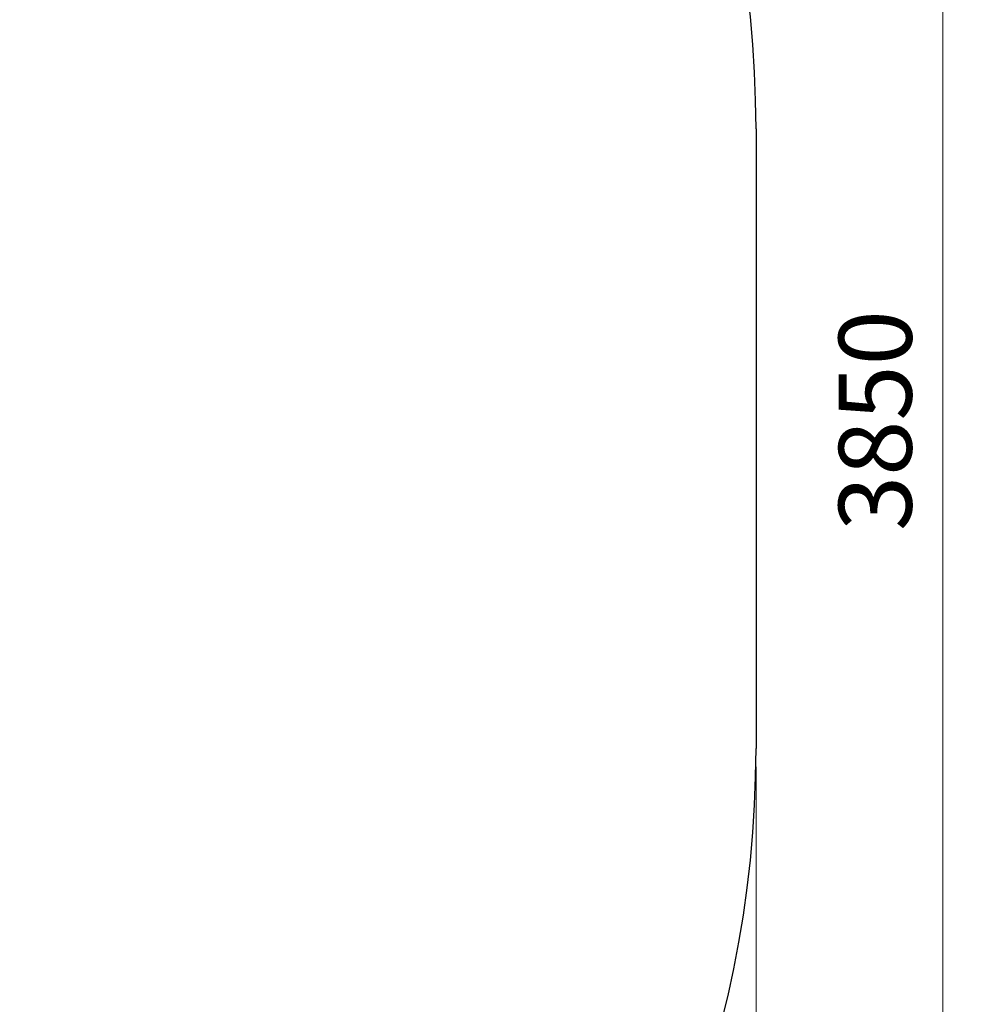
# Model space of a CAD drawing. Units: millimetres. Extents: x -6611 to -2480, y 825 to 8836.
# Drawn here: x -3795 to -2480, y 3368 to 4719 of the extents above; entities that cross this region are included whole.
import ezdxf

# ---------------------------------------------------------------- set-up
doc = ezdxf.new("R2010")
doc.units = ezdxf.units.MM
doc.header["$LTSCALE"] = 50
doc.layers.add('Dimension (ISO)', color=161, linetype='Continuous', lineweight=18)
doc.layers.add('Visible (ISO)', color=7, linetype='Continuous', lineweight=30)
doc.styles.add('Label Text (ISO)', font='tahoma.ttf')
doc.dimstyles.new('Default (ISO)', dxfattribs={"dimscale": 50, "dimtxt": 3.5, "dimasz": 2.5, "dimexe": 1, "dimexo": 0.5, "dimgap": 0.762, "dimtad": 1, "dimtoh": 1, "dimrnd": 1e-08, "dimtxsty": 'Label Text (ISO)', "dimcen": 0.09, "dimdle": 10, "dimclrd": 256, "dimclre": 256, "dimclrt": 256, "dimadec": 0, "dimazin": 0, "dimtfac": 0.714286, "dimtdec": 3, "dimtmove": 0, "dimatfit": 3, "dimfxl": 0, "dimtolj": 1, "dimtzin": 0, "dimlwd": -1, "dimlwe": -1, "dimarcsym": 0})

# ---------------------------------------------------------------- blocks, each defined once
blk = doc.blocks.new('*D6')
at = {"layer": 'Defpoints', "color": 0}
for p in [(-4285.6, 6069.2), (-4285.6, 2219.2), (-2529.5, 2219.2)]:
    blk.add_point(p, dxfattribs=at)
at = {"layer": 'Dimension (ISO)'}
for p, q in [((-4260.6, 6069.2), (-2479.5, 6069.2)), ((-2529.5, 5969.2), (-2529.5, 2319.2)), ((-4260.6, 2219.2), (-2479.5, 2219.2))]:
    blk.add_line(p, q, dxfattribs=at)
for points in [[(-2546.2, 5969.2), (-2512.8, 5969.2), (-2529.5, 6069.2)], [(-2546.2, 2319.2), (-2512.8, 2319.2), (-2529.5, 2219.2)]]:
    blk.add_solid(points, dxfattribs=at)
at = {"layer": 'Dimension (ISO)', "insert": (-2672.2, 4168.9), "char_height": 100, "attachment_point": 2, "rotation": 90, "style": 'Label Text (ISO)'}
blk.add_mtext('\\A1;3850', dxfattribs=at)
blk = doc.blocks.new('*D7')
at = {"layer": 'Defpoints', "color": 0}
for p in [(-6610.6, 3719.2), (-2785.6, 3719.2), (-6610.6, 1976.9)]:
    blk.add_point(p, dxfattribs=at)
at = {"layer": 'Dimension (ISO)'}
for p, q in [((-6610.6, 3694.2), (-6610.6, 1926.9)), ((-2785.6, 3694.2), (-2785.6, 1926.9)), ((-2885.6, 1976.9), (-6510.6, 1976.9))]:
    blk.add_line(p, q, dxfattribs=at)
for points in [[(-6510.6, 1993.6), (-6510.6, 1960.3), (-6610.6, 1976.9)], [(-2885.6, 1993.6), (-2885.6, 1960.3), (-2785.6, 1976.9)]]:
    blk.add_solid(points, dxfattribs=at)
at = {"layer": 'Dimension (ISO)', "insert": (-4705.8, 2119.6), "char_height": 100, "attachment_point": 2, "style": 'Label Text (ISO)'}
blk.add_mtext('\\A1;3825', dxfattribs=at)
blk = doc.blocks.new('26059 Motyl - Tytan')
at = {"layer": 'Visible (ISO)'}
blk.add_line((-2785.6, 4569.2), (-2785.6, 3719.2), dxfattribs=at)
for centre, start, end in [((-4285.6, 4569.2), 0, 90), ((-4285.6, 3719.2), 270, 0)]:
    blk.add_arc(centre, 1500, start, end, dxfattribs=at)

msp = doc.modelspace()

# ---------------------------------------------------------------- block references
msp.add_blockref('26059 Motyl - Tytan', (0, 0))

# ---------------------------------------------------------------- dimensions: what is measured, and where the dimension line sits
at = {"layer": 'Dimension (ISO)'}
for base, p1, p2, angle, picture, middle in [((-2529.506, 2219.19), (-4285.561, 6069.19), (-4285.561, 2219.19), 270, '*D6', (-2529.506, 4168.939)), ((-6610.561, 1976.933), (-2785.561, 3719.19), (-6610.561, 3719.19), 180, '*D7', (-4705.805, 1976.933))]:
    dim = msp.add_linear_dim(base=base, p1=p1, p2=p2, angle=angle, dimstyle='Default (ISO)', override={"dimtxt": 2, "dimasz": 2, "dimtoh": 0, "dimdec": 2, "dimtp": 0, "dimtm": 0, "dimtdec": 3, "dimtofl": 0, "dimatfit": 1}, dxfattribs=at)
    dim.commit()
    dim.dimension.update_dxf_attribs({"geometry": picture, "text_midpoint": middle, "dimtype": 160})

doc.saveas('drawing.dxf')
